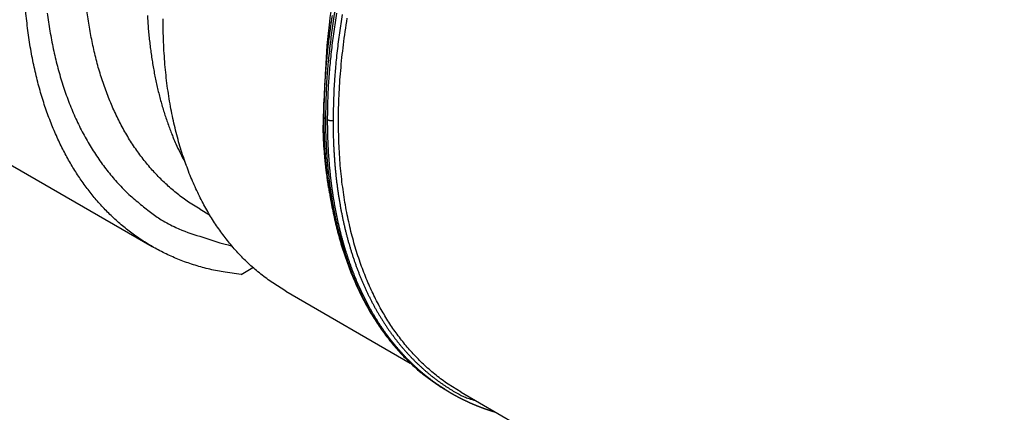
# Model space of a CAD drawing. Units: millimetres. Extents: x 11 to 620, y 29 to 356.
# Drawn here: x 356 to 373, y 167 to 174 of the extents above; entities that cross this region are included whole.
import ezdxf

# ---------------------------------------------------------------- set-up
doc = ezdxf.new("R2010")
doc.units = ezdxf.units.MM
doc.header["$MEASUREMENT"] = 0
doc.layers.get('0').update_dxf_attribs({"lineweight": 30})

msp = doc.modelspace()

# ---------------------------------------------------------------- linework, layer by layer
for p, q in [((355.069, 171.303), (358.039, 169.589)), ((358.892, 170.251), (359.059, 170.154)), ((359.618, 169.094), (359.829, 169.216)), ((360.41, 168.797), (362.621, 167.52)), ((363.311, 167.007), (363.348, 166.985)), ((363.521, 167.001), (375.137, 160.294))]:
    msp.add_line(p, q)
for points in [[(361.272, 174.16, 0.012135), (361.185, 173.58, 0.022167), (361.117, 172.731, 0.012136), (361.069, 171.644, 0.006831)], [(359.618, 169.094), (359.335, 169.132, -0.015518), (359.064, 169.185, -0.01679), (358.804, 169.256, -0.017393), (358.555, 169.342, -0.017194), (358.318, 169.443, -0.017183), (358.093, 169.558, -0.017056), (357.88, 169.686, -0.016878), (357.679, 169.825, -0.016422), (357.491, 169.976, -0.016073), (357.313, 170.137, -0.015568), (357.147, 170.307, -0.014926), (356.993, 170.484, -0.014064), (356.85, 170.669, -0.013834), (356.716, 170.863, -0.01332), (356.589, 171.07, -0.012737), (356.468, 171.291, -0.012737), (356.354, 171.527, -0.012449), (356.247, 171.778, -0.012215), (356.15, 172.043, -0.011858), (356.061, 172.324, -0.011604), (355.983, 172.62, -0.011225), (355.915, 172.931, -0.010947), (355.859, 173.256, -0.010568), (355.815, 173.596, -0.010285), (355.783, 173.951, -0.009921)], [(358.892, 170.251), (358.687, 170.379, -0.018091), (358.491, 170.523, -0.017968), (358.304, 170.682, -0.017651), (358.127, 170.855, -0.017367), (357.96, 171.043, -0.016938), (357.804, 171.244, -0.016381), (357.658, 171.458, -0.015757), (357.524, 171.685, -0.01511), (357.402, 171.924, -0.014428), (357.291, 172.173, -0.013729), (357.192, 172.433, -0.013044), (357.105, 172.701, -0.012367), (357.03, 172.979, -0.011719), (356.967, 173.264, -0.011076), (356.915, 173.555, -0.010513), (356.875, 173.852, -0.009974)], [(356.179, 173.735, 0.00986), (356.226, 173.414, 0.010461), (356.285, 173.099, 0.011041), (356.358, 172.791, 0.011661), (356.444, 172.493, 0.012382), (356.543, 172.204, 0.01306), (356.656, 171.926, 0.013711), (356.782, 171.66, 0.014558), (356.921, 171.407, 0.015603), (357.074, 171.167, 0.015914), (357.238, 170.942, 0.015527), (357.413, 170.733, 0.017642), (357.603, 170.538, 0.021564), (357.811, 170.358, 0.017027), (358.013, 170.198, 0.006482), (358.202, 170.062, 0.023908), (358.463, 169.928, 0.041133), (358.888, 169.771, 0.020073), (359.458, 169.597, 0.010549)], [(357.956, 173.692, 0.003506), (357.963, 173.571, 0.003559), (357.972, 173.45, 0.003617), (357.983, 173.331, 0.003675), (357.996, 173.213, 0.003738), (358.01, 173.096, 0.003801), (358.026, 172.98, 0.003869), (358.044, 172.866, 0.003935), (358.063, 172.752, 0.004011), (358.084, 172.64, 0.004093), (358.106, 172.53, 0.004162), (358.13, 172.421, 0.004216), (358.156, 172.313, 0.004338), (358.183, 172.207, 0.004516), (358.213, 172.102, 0.004477), (358.243, 171.998, 0.004255), (358.275, 171.897, 0.00477), (358.31, 171.796, 0.005782), (358.347, 171.695, 0.00448), (358.382, 171.6, 0.001564), (358.415, 171.516, 0.006429), (358.461, 171.411, 0.011436), (358.537, 171.254, 0.005757), (358.638, 171.051, 0.003089)], [(361.233, 173.689, 0.001484), (361.221, 173.612, 0.001492), (361.21, 173.535, 0.001501), (361.199, 173.458, 0.00151), (361.188, 173.382, 0.00152), (361.179, 173.306, 0.001529), (361.169, 173.23, 0.001538), (361.16, 173.154, 0.00155), (361.152, 173.078, 0.001563), (361.144, 173.003, 0.00157), (361.137, 172.928, 0.001572), (361.13, 172.853, 0.001597), (361.123, 172.778, 0.001641), (361.117, 172.703, 0.001607), (361.112, 172.629, 0.001511), (361.107, 172.556, 0.001681), (361.103, 172.481, 0.002023), (361.099, 172.405, 0.001548), (361.096, 172.334, 0.000526), (361.093, 172.27, 0.002209), (361.091, 172.189, 0.003877), (361.088, 172.063, 0.001921), (361.086, 171.9, 0.001023)], [(361.279, 173.753, 0.003182), (361.253, 173.589, 0.003132), (361.229, 173.427, 0.002958), (361.208, 173.267, 0.003302), (361.189, 173.105, 0.003994), (361.171, 172.941, 0.003085), (361.157, 172.787, 0.00107), (361.144, 172.648, 0.004424), (361.134, 172.473, 0.007866), (361.124, 172.206, 0.003959), (361.116, 171.859, 0.002124)], [(361.154, 171.837), (361.155, 171.989, -0.003738), (361.158, 172.142, -0.00368), (361.164, 172.296, -0.003612), (361.172, 172.451, -0.003543), (361.182, 172.608, -0.003479), (361.195, 172.765, -0.003421), (361.21, 172.924, -0.003365), (361.227, 173.084, -0.003313), (361.246, 173.245, -0.003263), (361.268, 173.406, -0.003217), (361.291, 173.568, -0.003173), (361.317, 173.732, -0.003134)], [(361.413, 173.708, 0.003163), (361.387, 173.545, 0.003113), (361.364, 173.384, 0.002943), (361.342, 173.224, 0.00329), (361.323, 173.063, 0.003984), (361.306, 172.899, 0.003078), (361.291, 172.746, 0.001063), (361.279, 172.608, 0.004422), (361.268, 172.433, 0.007878), (361.259, 172.168, 0.003967), (361.25, 171.822, 0.002128)], [(360.41, 168.797), (360.182, 168.942, -0.017385), (359.968, 169.1, -0.01858), (359.769, 169.271, -0.018482), (359.584, 169.455, -0.017172), (359.415, 169.648, -0.016461), (359.258, 169.852, -0.015564), (359.113, 170.067, -0.015134), (358.976, 170.298, -0.01487), (358.848, 170.548, -0.014198), (358.728, 170.817, -0.014099), (358.62, 171.104, -0.013737), (358.522, 171.41, -0.013339), (358.437, 171.735, -0.01281), (358.366, 172.078, -0.012465), (358.309, 172.441, -0.011976), (358.268, 172.821, -0.0116), (358.243, 173.219, -0.011129), (358.235, 173.634, -0.01078)], [(363.521, 167.001), (363.293, 167.145, -0.017385), (363.079, 167.303, -0.01858), (362.88, 167.475, -0.018482), (362.696, 167.658, -0.017172), (362.526, 167.852, -0.016461), (362.369, 168.056, -0.015564), (362.224, 168.271, -0.015134), (362.088, 168.502, -0.01487), (361.959, 168.752, -0.014198), (361.84, 169.02, -0.014099), (361.731, 169.308, -0.013737), (361.633, 169.613, -0.013339), (361.549, 169.939, -0.01281), (361.477, 170.282, -0.012465), (361.421, 170.645, -0.011976), (361.379, 171.025, -0.0116), (361.355, 171.423, -0.011129), (361.347, 171.837, -0.01078), (361.357, 172.268, -0.010357), (361.386, 172.713, -0.010038), (361.435, 173.172, -0.009668), (361.502, 173.643, -0.009387)], [(361.116, 171.859), (361.114, 171.86, -0.005591), (361.112, 171.861, -0.005632), (361.111, 171.862, -0.005754), (361.109, 171.863, -0.005994), (361.107, 171.865, -0.006209), (361.106, 171.866, -0.006411), (361.104, 171.867, -0.006623), (361.103, 171.868, -0.006857), (361.101, 171.869, -0.007093), (361.1, 171.871, -0.007339), (361.099, 171.872, -0.007588), (361.098, 171.873, -0.007843), (361.096, 171.875, -0.008112), (361.095, 171.876, -0.008395), (361.094, 171.878, -0.008646), (361.093, 171.879, -0.008863), (361.092, 171.88, -0.009209), (361.091, 171.882, -0.009663), (361.091, 171.883, -0.009664), (361.09, 171.885, -0.009263), (361.089, 171.886, -0.01043), (361.089, 171.888, -0.012683), (361.088, 171.889, -0.009913), (361.088, 171.891, -0.0036), (361.087, 171.892, -0.014115), (361.087, 171.894, -0.024863), (361.087, 171.896, -0.012439), (361.086, 171.9, -0.006648)], [(361.086, 171.9), (361.087, 171.73, 0.004425), (361.092, 171.563, 0.004529), (361.099, 171.397, 0.004613), (361.109, 171.233, 0.004673), (361.122, 171.071, 0.00475), (361.138, 170.911, 0.004829), (361.157, 170.753, 0.004917), (361.179, 170.597, 0.005001), (361.204, 170.443, 0.005095), (361.231, 170.291, 0.005187), (361.262, 170.142, 0.00529), (361.295, 169.994, 0.00539), (361.331, 169.85, 0.005501), (361.37, 169.707, 0.00561), (361.412, 169.567, 0.005729), (361.457, 169.43, 0.005846), (361.504, 169.295, 0.005973), (361.554, 169.162, 0.006098), (361.607, 169.033, 0.006233), (361.662, 168.905, 0.006367), (361.72, 168.781, 0.006507), (361.781, 168.66, 0.006643), (361.844, 168.541, 0.006794), (361.91, 168.425, 0.006952), (361.979, 168.312, 0.007085), (362.05, 168.203, 0.007187), (362.124, 168.096, 0.007401), (362.2, 167.992, 0.007709), (362.279, 167.891, 0.007635), (362.36, 167.794, 0.007248), (362.443, 167.701, 0.008158), (362.531, 167.61, 0.009947), (362.623, 167.52, 0.007649), (362.711, 167.438, 0.002555), (362.791, 167.366, 0.011055), (362.9, 167.281, 0.019546), (363.075, 167.16, 0.009636), (363.308, 167.009, 0.005094)], [(361.116, 171.859), (361.116, 171.774, 0.002142), (361.117, 171.69, 0.002165), (361.119, 171.607, 0.002185), (361.121, 171.523, 0.002201), (361.125, 171.44, 0.00222), (361.129, 171.358, 0.002239), (361.133, 171.276, 0.00226), (361.139, 171.194, 0.00228), (361.145, 171.113, 0.002302), (361.152, 171.033, 0.002323), (361.159, 170.953, 0.002347), (361.168, 170.873, 0.002369), (361.177, 170.794, 0.002394), (361.187, 170.715, 0.002418), (361.197, 170.637, 0.002444), (361.208, 170.56, 0.00247), (361.22, 170.483, 0.002497), (361.233, 170.406, 0.002524), (361.246, 170.33, 0.002553), (361.26, 170.255, 0.002582), (361.274, 170.18, 0.002612), (361.29, 170.106, 0.002642), (361.306, 170.032, 0.002675), (361.323, 169.959, 0.002706), (361.34, 169.887, 0.00274), (361.358, 169.815, 0.002774), (361.377, 169.744, 0.002809), (361.397, 169.674, 0.002844), (361.417, 169.604, 0.002881), (361.438, 169.534, 0.002918), (361.46, 169.466, 0.002957), (361.482, 169.398, 0.002996), (361.505, 169.331, 0.003036), (361.529, 169.264, 0.003077), (361.553, 169.198, 0.003113), (361.578, 169.133, 0.003141), (361.604, 169.068, 0.003171), (361.63, 169.004, 0.003199), (361.658, 168.941, 0.00323), (361.685, 168.879, 0.003259), (361.714, 168.817, 0.003291), (361.743, 168.756, 0.00332), (361.773, 168.695, 0.003352), (361.803, 168.636, 0.003383), (361.834, 168.577, 0.003415), (361.866, 168.518, 0.003446), (361.899, 168.461, 0.003479), (361.932, 168.404, 0.003511), (361.965, 168.348, 0.003544), (362, 168.293, 0.003576), (362.035, 168.238, 0.00361), (362.07, 168.184, 0.003642), (362.107, 168.131, 0.003675), (362.143, 168.079, 0.003708), (362.181, 168.028, 0.003741), (362.219, 167.977, 0.003774), (362.258, 167.927, 0.003807), (362.297, 167.878, 0.003839), (362.337, 167.83, 0.003872), (362.377, 167.782, 0.003905), (362.418, 167.735, 0.003936), (362.46, 167.69, 0.003965), (362.502, 167.645, 0.004), (362.545, 167.6, 0.004038), (362.589, 167.557, 0.004058), (362.633, 167.514, 0.004062), (362.677, 167.473, 0.004128), (362.723, 167.432, 0.004246), (362.768, 167.392, 0.004151), (362.815, 167.353, 0.003892), (362.861, 167.315, 0.0043), (362.909, 167.277, 0.005126), (362.959, 167.24, 0.003903), (363.005, 167.205, 0.001353), (363.048, 167.174, 0.005497), (363.104, 167.136, 0.009469), (363.192, 167.08, 0.004637), (363.308, 167.009, 0.002459)], [(363.348, 166.985), (363.307, 167.009, -0.003398), (363.266, 167.034, -0.003396), (363.225, 167.06, -0.003395), (363.185, 167.086, -0.003395), (363.145, 167.112, -0.00339), (363.105, 167.139, -0.00338), (363.065, 167.167, -0.003372), (363.026, 167.195, -0.003363), (362.988, 167.224, -0.003354), (362.949, 167.253, -0.003344), (362.911, 167.283, -0.003333), (362.873, 167.314, -0.003322), (362.836, 167.345, -0.003311), (362.799, 167.376, -0.003299), (362.762, 167.408, -0.003287), (362.726, 167.441, -0.003274), (362.69, 167.474, -0.003261), (362.655, 167.508, -0.003248), (362.62, 167.542, -0.003234), (362.585, 167.577, -0.003221), (362.55, 167.612, -0.003206), (362.516, 167.648, -0.003192), (362.483, 167.684, -0.003176), (362.449, 167.721, -0.003162), (362.416, 167.759, -0.003146), (362.384, 167.797, -0.003131), (362.352, 167.835, -0.003114), (362.32, 167.874, -0.003099), (362.289, 167.913, -0.003082), (362.258, 167.953, -0.003066), (362.227, 167.994, -0.003049), (362.197, 168.035, -0.003032), (362.167, 168.076, -0.003015), (362.138, 168.118, -0.002999), (362.109, 168.16, -0.002979), (362.08, 168.203, -0.002956), (362.052, 168.247, -0.002931), (362.025, 168.291, -0.002906), (361.997, 168.335, -0.00288), (361.97, 168.38, -0.002856), (361.944, 168.425, -0.002831), (361.918, 168.471, -0.002807), (361.892, 168.517, -0.002782), (361.867, 168.564, -0.002758), (361.842, 168.612, -0.002734), (361.818, 168.659, -0.002711), (361.794, 168.708, -0.002687), (361.77, 168.756, -0.002664), (361.747, 168.805, -0.00264), (361.724, 168.855, -0.002618), (361.702, 168.905, -0.002595), (361.68, 168.955, -0.002573), (361.658, 169.006, -0.002551), (361.637, 169.058, -0.00253), (361.617, 169.11, -0.002508), (361.597, 169.162, -0.002487), (361.577, 169.214, -0.002466), (361.558, 169.267, -0.002446), (361.539, 169.321, -0.002425), (361.52, 169.375, -0.002405), (361.502, 169.429, -0.002385), (361.485, 169.484, -0.002366), (361.468, 169.539, -0.002347), (361.451, 169.595, -0.002328), (361.435, 169.651, -0.002309), (361.419, 169.707, -0.002292), (361.404, 169.764, -0.002273), (361.389, 169.821, -0.002254), (361.375, 169.879, -0.002231), (361.361, 169.936, -0.002208), (361.347, 169.995, -0.002185), (361.334, 170.054, -0.002164), (361.321, 170.113, -0.002142), (361.309, 170.172, -0.002121), (361.298, 170.232, -0.0021), (361.286, 170.292, -0.00208), (361.276, 170.353, -0.00206), (361.265, 170.414, -0.002041), (361.255, 170.475, -0.002021), (361.246, 170.537, -0.002003), (361.237, 170.599, -0.001985), (361.228, 170.661, -0.001966), (361.22, 170.724, -0.00195), (361.213, 170.787, -0.001937), (361.206, 170.85, -0.001915), (361.199, 170.914, -0.001887), (361.193, 170.978, -0.001888), (361.187, 171.042, -0.00191), (361.182, 171.107, -0.00184), (361.177, 171.172, -0.001705), (361.172, 171.236, -0.001868), (361.168, 171.303, -0.002209), (361.165, 171.371, -0.001661), (361.162, 171.435, -0.000566), (361.159, 171.493, -0.002324), (361.157, 171.568, -0.003944), (361.155, 171.684, -0.001903), (361.154, 171.837, -0.001002)], [(361.25, 171.822), (361.247, 171.822, -0.005184), (361.244, 171.821, -0.005015), (361.24, 171.821, -0.004936), (361.237, 171.821, -0.004992), (361.233, 171.821, -0.005007), (361.23, 171.82, -0.005011), (361.226, 171.82, -0.005014), (361.223, 171.82, -0.005043), (361.219, 171.82, -0.005065), (361.216, 171.82, -0.0051), (361.212, 171.821, -0.005132), (361.209, 171.821, -0.005174), (361.205, 171.821, -0.005224), (361.202, 171.822, -0.005287), (361.198, 171.822, -0.005337), (361.195, 171.823, -0.005373), (361.192, 171.823, -0.005489), (361.188, 171.824, -0.005669), (361.185, 171.825, -0.005617), (361.182, 171.826, -0.005358), (361.178, 171.827, -0.005962), (361.175, 171.828, -0.007163), (361.172, 171.829, -0.005685), (361.169, 171.83, -0.002236), (361.167, 171.831, -0.007993), (361.164, 171.832, -0.014326), (361.159, 171.834, -0.00753), (361.154, 171.837, -0.004158)], [(361.25, 171.822), (361.25, 171.75, 0.001838), (361.251, 171.677, 0.001854), (361.253, 171.605, 0.001869), (361.254, 171.534, 0.001882), (361.257, 171.462, 0.001897), (361.26, 171.391, 0.001911), (361.263, 171.32, 0.001927), (361.267, 171.25, 0.001942), (361.272, 171.18, 0.001959), (361.277, 171.11, 0.001975), (361.282, 171.041, 0.001993), (361.289, 170.972, 0.00201), (361.295, 170.903, 0.002028), (361.302, 170.835, 0.002046), (361.31, 170.767, 0.002065), (361.318, 170.7, 0.002084), (361.327, 170.633, 0.002104), (361.336, 170.566, 0.002124), (361.346, 170.5, 0.002145), (361.357, 170.434, 0.002166), (361.368, 170.368, 0.002188), (361.379, 170.303, 0.00221), (361.391, 170.239, 0.002233), (361.403, 170.175, 0.002256), (361.416, 170.111, 0.002281), (361.43, 170.047, 0.002305), (361.444, 169.985, 0.00233), (361.458, 169.922, 0.002355), (361.473, 169.86, 0.002382), (361.489, 169.798, 0.002409), (361.505, 169.737, 0.002434), (361.521, 169.677, 0.002455), (361.539, 169.617, 0.002477), (361.556, 169.557, 0.002497), (361.574, 169.498, 0.00252), (361.593, 169.439, 0.002541), (361.612, 169.38, 0.002564), (361.632, 169.323, 0.002586), (361.652, 169.265, 0.00261), (361.673, 169.208, 0.002633), (361.694, 169.152, 0.002658), (361.716, 169.096, 0.002681), (361.738, 169.041, 0.002706), (361.761, 168.986, 0.002731), (361.784, 168.931, 0.002757), (361.807, 168.878, 0.002782), (361.832, 168.824, 0.002808), (361.856, 168.771, 0.002834), (361.881, 168.719, 0.002861), (361.907, 168.667, 0.002887), (361.933, 168.616, 0.002915), (361.96, 168.565, 0.002942), (361.987, 168.515, 0.00297), (362.014, 168.466, 0.002998), (362.042, 168.417, 0.003026), (362.071, 168.368, 0.003055), (362.1, 168.32, 0.003084), (362.129, 168.273, 0.003112), (362.159, 168.226, 0.003141), (362.19, 168.18, 0.003171), (362.22, 168.134, 0.003199), (362.252, 168.089, 0.003222), (362.284, 168.045, 0.003243), (362.316, 168.001, 0.003262), (362.349, 167.957, 0.003282), (362.382, 167.915, 0.0033), (362.415, 167.872, 0.00332), (362.449, 167.831, 0.003338), (362.484, 167.79, 0.003358), (362.519, 167.749, 0.003375), (362.554, 167.709, 0.003394), (362.59, 167.67, 0.003411), (362.627, 167.632, 0.003429), (362.663, 167.594, 0.003446), (362.7, 167.556, 0.003463), (362.738, 167.519, 0.003479), (362.776, 167.483, 0.003495), (362.815, 167.448, 0.00351), (362.853, 167.413, 0.003526), (362.893, 167.378, 0.003541), (362.932, 167.345, 0.003554), (362.972, 167.312, 0.003564), (363.013, 167.279, 0.003582), (363.054, 167.247, 0.003607), (363.095, 167.216, 0.003601), (363.137, 167.186, 0.003564), (363.179, 167.156, 0.00364), (363.222, 167.126, 0.003829), (363.265, 167.098, 0.003596), (363.308, 167.07, 0.002949), (363.351, 167.043, 0.003892), (363.395, 167.016, 0.006312), (363.442, 166.99, 0.004601), (363.485, 166.966, -0.000585), (363.525, 166.944, 0.010958), (363.578, 166.92, 0.024346), (363.663, 166.89, 0.012042), (363.776, 166.854, 0.006017)], [(361.069, 171.644), (361.073, 171.558, 0.002489), (361.077, 171.473, 0.002546), (361.082, 171.388, 0.002583), (361.088, 171.304, 0.002596), (361.095, 171.221, 0.002619), (361.102, 171.139, 0.002643), (361.11, 171.058, 0.00267), (361.119, 170.978, 0.002692), (361.129, 170.899, 0.002719), (361.14, 170.82, 0.002741), (361.151, 170.742, 0.002768), (361.163, 170.666, 0.002788), (361.176, 170.59, 0.002818), (361.19, 170.515, 0.002844), (361.204, 170.44, 0.002865), (361.219, 170.367, 0.002871), (361.235, 170.295, 0.002921), (361.251, 170.223, 0.002999), (361.268, 170.153, 0.002947), (361.286, 170.083, 0.002781), (361.304, 170.015, 0.003078), (361.324, 169.946, 0.003674), (361.344, 169.878, 0.002852), (361.364, 169.813, 0.001054), (361.382, 169.756, 0.003995), (361.406, 169.684, 0.006972), (361.445, 169.576, 0.003514), (361.498, 169.436, 0.0019)], [(361.095, 171.587), (361.096, 171.588, 0.00798), (361.096, 171.589, 0.008063), (361.097, 171.591, 0.008177), (361.097, 171.592, 0.008345), (361.097, 171.593, 0.008487), (361.098, 171.594, 0.008602), (361.098, 171.596, 0.008707), (361.098, 171.597, 0.008807), (361.098, 171.598, 0.008888), (361.099, 171.6, 0.008954), (361.099, 171.601, 0.009004), (361.099, 171.602, 0.00904), (361.099, 171.604, 0.009058), (361.099, 171.605, 0.009058), (361.098, 171.606, 0.009039), (361.098, 171.607, 0.009001), (361.098, 171.609, 0.008947), (361.098, 171.61, 0.008876), (361.098, 171.611, 0.008792), (361.097, 171.613, 0.008691), (361.097, 171.614, 0.00858), (361.096, 171.615, 0.008453), (361.096, 171.616, 0.00832), (361.095, 171.618, 0.008173), (361.095, 171.619, 0.008023), (361.094, 171.62, 0.007862), (361.093, 171.621, 0.0077), (361.093, 171.622, 0.007528), (361.092, 171.624, 0.00736), (361.091, 171.625, 0.007184), (361.09, 171.626, 0.007012), (361.09, 171.627, 0.006831), (361.089, 171.628, 0.006666), (361.088, 171.629, 0.0065), (361.087, 171.63, 0.00632), (361.086, 171.631, 0.006116), (361.085, 171.632, 0.006003), (361.084, 171.633, 0.00594), (361.083, 171.634, 0.005638), (361.082, 171.635, 0.005156), (361.081, 171.636, 0.005493), (361.079, 171.637, 0.006273), (361.078, 171.638, 0.004721), (361.077, 171.639, 0.001794), (361.076, 171.64, 0.006267), (361.075, 171.641, 0.010244), (361.072, 171.642, 0.004944), (361.069, 171.644, 0.00263)], [(363.308, 167.009), (363.308, 167.009, 0.000006), (363.308, 167.009, 0.000006), (363.308, 167.009, 0.000006), (363.309, 167.009, 0.000006), (363.309, 167.009, 0.000006), (363.309, 167.009, 0.000006), (363.309, 167.009, 0.000006), (363.309, 167.009, 0.000006), (363.309, 167.009, 0.000006), (363.309, 167.009, 0.000006), (363.309, 167.008, 0.000006), (363.309, 167.008, 0.000006), (363.309, 167.008, 0.000006), (363.309, 167.008, 0.000006), (363.309, 167.008, 0.000006), (363.309, 167.008, 0.000006), (363.31, 167.008, 0.000006), (363.31, 167.008, 0.000006), (363.31, 167.008, 0.000006), (363.31, 167.008, 0.000006), (363.31, 167.008, 0.000006), (363.31, 167.008, 0.000006), (363.31, 167.008, 0.000006), (363.31, 167.008, 0.000006), (363.31, 167.008, 0.000006), (363.31, 167.008, 0.000006), (363.31, 167.008, 0.000006), (363.31, 167.008, 0.000006), (363.31, 167.008, 0.000006), (363.311, 167.008, 0.000006), (363.311, 167.008, 0.000006), (363.311, 167.008, 0.000008), (363.311, 167.007, 0.000006), (363.311, 167.007, 0.000002), (363.311, 167.007, 0.000008), (363.311, 167.007, 0.000014), (363.311, 167.007, 0.000007), (363.311, 167.007, 0.000004)], [(363.348, 166.985), (363.351, 166.984, 0.000098), (363.354, 166.982, 0.000065), (363.356, 166.981, 0.000098), (363.359, 166.979, 0.000204), (363.361, 166.978, 0.000239), (363.364, 166.976, 0.000212), (363.367, 166.975, 0.000203), (363.369, 166.973, 0.00021), (363.372, 166.972, 0.000212), (363.375, 166.97, 0.000211), (363.377, 166.969, 0.00021), (363.38, 166.967, 0.000211), (363.383, 166.966, 0.000211), (363.385, 166.964, 0.000211), (363.388, 166.963, 0.00021), (363.391, 166.961, 0.00021), (363.393, 166.96, 0.00021), (363.396, 166.958, 0.00021), (363.398, 166.957, 0.00021), (363.401, 166.955, 0.00021), (363.404, 166.954, 0.00021), (363.406, 166.952, 0.00021), (363.409, 166.951, 0.00021), (363.412, 166.949, 0.00021), (363.414, 166.948, 0.00021), (363.417, 166.946, 0.00021), (363.42, 166.945, 0.00021), (363.422, 166.943, 0.00021), (363.425, 166.942, 0.00021), (363.428, 166.941, 0.00021), (363.43, 166.939, 0.00021), (363.433, 166.938, 0.00021), (363.436, 166.936, 0.00021), (363.438, 166.935, 0.00021), (363.441, 166.933, 0.00021), (363.444, 166.932, 0.00021), (363.446, 166.93, 0.00021), (363.449, 166.929, 0.00021), (363.452, 166.928, 0.00021), (363.454, 166.926, 0.00021), (363.457, 166.925, 0.00021), (363.46, 166.923, 0.00021), (363.462, 166.922, 0.00021), (363.465, 166.92, 0.00021), (363.468, 166.919, 0.00021), (363.471, 166.918, 0.00021), (363.473, 166.916, 0.00021), (363.476, 166.915, 0.00021), (363.479, 166.913, 0.00021), (363.481, 166.912, 0.00021), (363.484, 166.911, 0.00021), (363.487, 166.909, 0.00021), (363.489, 166.908, 0.00021), (363.492, 166.906, 0.00021), (363.495, 166.905, 0.00021), (363.497, 166.904, 0.00021), (363.5, 166.902, 0.00021), (363.503, 166.901, 0.00021), (363.506, 166.899, 0.00021), (363.508, 166.898, 0.000209), (363.511, 166.897, 0.000209), (363.514, 166.895, 0.000209), (363.516, 166.894, 0.000209), (363.519, 166.893, 0.000209), (363.522, 166.891, 0.000209), (363.524, 166.89, 0.000209), (363.527, 166.888, 0.000209), (363.53, 166.887, 0.000209), (363.533, 166.886, 0.000209), (363.535, 166.884, 0.000209), (363.538, 166.883, 0.000209), (363.541, 166.882, 0.000209), (363.543, 166.88, 0.000209), (363.546, 166.879, 0.000209), (363.549, 166.878, 0.000209), (363.552, 166.876, 0.000209), (363.554, 166.875, 0.000209), (363.557, 166.874, 0.000209), (363.56, 166.872, 0.000209), (363.563, 166.871, 0.000209), (363.565, 166.87, 0.000209), (363.568, 166.868, 0.000209), (363.571, 166.867, 0.000209), (363.573, 166.866, 0.000209), (363.576, 166.864, 0.000209), (363.579, 166.863, 0.000209), (363.582, 166.862, 0.000209), (363.584, 166.86, 0.000209), (363.587, 166.859, 0.000209), (363.59, 166.858, 0.000209), (363.593, 166.856, 0.000209), (363.595, 166.855, 0.000209), (363.598, 166.854, 0.000209), (363.601, 166.852, 0.000209), (363.604, 166.851, 0.000209), (363.606, 166.85, 0.000209), (363.609, 166.848, 0.000208), (363.612, 166.847, 0.000208), (363.615, 166.846, 0.000208), (363.617, 166.845, 0.000208), (363.62, 166.843, 0.000208), (363.623, 166.842, 0.000208), (363.626, 166.841, 0.000208), (363.628, 166.839, 0.000208), (363.631, 166.838, 0.000208), (363.634, 166.837, 0.000208), (363.637, 166.836, 0.000208), (363.639, 166.834, 0.000208), (363.642, 166.833, 0.000208), (363.645, 166.832, 0.000208), (363.648, 166.83, 0.000208), (363.65, 166.829, 0.000208), (363.653, 166.828, 0.000208), (363.656, 166.827, 0.000208), (363.659, 166.825, 0.000208), (363.662, 166.824, 0.000208), (363.664, 166.823, 0.000208), (363.667, 166.822, 0.000208), (363.67, 166.82, 0.000208), (363.673, 166.819, 0.000208), (363.675, 166.818, 0.000208), (363.678, 166.817, 0.000208), (363.681, 166.815, 0.000208), (363.684, 166.814, 0.000208), (363.686, 166.813, 0.000208), (363.689, 166.812, 0.000208), (363.692, 166.81, 0.000208), (363.695, 166.809, 0.000208), (363.698, 166.808, 0.000208), (363.7, 166.807, 0.000207), (363.703, 166.806, 0.000207), (363.706, 166.804, 0.000207), (363.709, 166.803, 0.000207), (363.712, 166.802, 0.000207), (363.714, 166.801, 0.000207), (363.717, 166.799, 0.000207), (363.72, 166.798, 0.000207), (363.723, 166.797, 0.000207), (363.726, 166.796, 0.000207), (363.728, 166.795, 0.000207), (363.731, 166.793, 0.000207), (363.734, 166.792, 0.000207), (363.737, 166.791, 0.000207), (363.74, 166.79, 0.000207), (363.742, 166.789, 0.000207), (363.745, 166.787, 0.000207), (363.748, 166.786, 0.000207), (363.751, 166.785, 0.000207), (363.754, 166.784, 0.000207), (363.756, 166.783, 0.000207), (363.759, 166.782, 0.000207), (363.762, 166.78, 0.000207), (363.765, 166.779, 0.000207), (363.768, 166.778, 0.000207), (363.77, 166.777, 0.000207), (363.773, 166.776, 0.000207), (363.776, 166.775, 0.000207), (363.779, 166.773, 0.000207), (363.782, 166.772, 0.000206), (363.785, 166.771, 0.000206), (363.787, 166.77, 0.000206), (363.79, 166.769, 0.000206), (363.793, 166.768, 0.000206), (363.796, 166.766, 0.000206), (363.799, 166.765, 0.000206), (363.801, 166.764, 0.000206), (363.804, 166.763, 0.000206), (363.807, 166.762, 0.000206), (363.81, 166.761, 0.000206), (363.813, 166.76, 0.000206), (363.816, 166.758, 0.000206), (363.818, 166.757, 0.000206), (363.821, 166.756, 0.000206), (363.824, 166.755, 0.000206), (363.827, 166.754, 0.000206), (363.83, 166.753, 0.000206), (363.833, 166.752, 0.000206), (363.836, 166.751, 0.000206), (363.838, 166.749, 0.000206), (363.841, 166.748, 0.000206), (363.844, 166.747, 0.000206), (363.847, 166.746, 0.000206), (363.85, 166.745, 0.000206), (363.853, 166.744, 0.000206), (363.855, 166.743, 0.000206), (363.858, 166.742, 0.000205), (363.861, 166.741, 0.000205), (363.864, 166.74, 0.000205), (363.867, 166.738, 0.000205), (363.87, 166.737, 0.000205), (363.873, 166.736, 0.000205), (363.875, 166.735, 0.000205), (363.878, 166.734, 0.000205), (363.881, 166.733, 0.000205), (363.884, 166.732, 0.000205), (363.887, 166.731, 0.000205), (363.89, 166.73, 0.000205), (363.893, 166.729, 0.000205), (363.895, 166.728, 0.000205), (363.898, 166.727, 0.000205), (363.901, 166.725, 0.000205), (363.904, 166.724, 0.000205), (363.907, 166.723, 0.000205), (363.91, 166.722, 0.000205), (363.913, 166.721, 0.000205), (363.916, 166.72, 0.000205), (363.918, 166.719, 0.000205), (363.921, 166.718, 0.000205), (363.924, 166.717, 0.000205), (363.927, 166.716, 0.000205), (363.93, 166.715, 0.000204), (363.933, 166.714, 0.000204), (363.936, 166.713, 0.000204), (363.939, 166.712, 0.000204), (363.941, 166.711, 0.000204), (363.944, 166.71, 0.000204), (363.947, 166.709, 0.000204), (363.95, 166.708, 0.000204), (363.953, 166.707, 0.000204), (363.956, 166.706, 0.000204), (363.959, 166.705, 0.000204), (363.962, 166.704, 0.000204), (363.965, 166.703, 0.000204), (363.967, 166.702, 0.000204), (363.97, 166.701, 0.000204), (363.973, 166.7, 0.000204), (363.976, 166.699, 0.000204), (363.979, 166.698, 0.000204), (363.982, 166.697, 0.000204), (363.985, 166.696, 0.000204), (363.988, 166.695, 0.000204), (363.991, 166.694, 0.000204), (363.994, 166.693, 0.000204), (363.996, 166.692, 0.000204), (363.999, 166.691, 0.000203), (364.002, 166.69, 0.000203), (364.005, 166.689, 0.000203), (364.008, 166.688, 0.000203), (364.011, 166.687, 0.000203), (364.014, 166.686, 0.000203), (364.017, 166.685, 0.000203), (364.02, 166.684, 0.000203), (364.023, 166.683, 0.000203), (364.026, 166.682, 0.000203), (364.029, 166.681, 0.000203), (364.031, 166.68, 0.000203), (364.034, 166.679, 0.000203), (364.037, 166.678, 0.000203), (364.04, 166.677, 0.000203), (364.043, 166.676, 0.000203), (364.046, 166.675, 0.000203), (364.049, 166.674, 0.000203), (364.052, 166.673, 0.000203), (364.055, 166.672, 0.000203), (364.058, 166.671, 0.000203), (364.061, 166.67, 0.000203), (364.064, 166.669, 0.000203), (364.067, 166.669, 0.000202), (364.069, 166.668, 0.000202), (364.072, 166.667, 0.000202), (364.075, 166.666, 0.000202), (364.078, 166.665, 0.000202), (364.081, 166.664, 0.000202), (364.084, 166.663, 0.000203), (364.087, 166.662, 0.000202), (364.09, 166.661, 0.000201), (364.093, 166.66, 0.000202), (364.096, 166.659, 0.000207), (364.099, 166.658, 0.000201), (364.102, 166.657, 0.000187), (364.105, 166.657, 0.000207), (364.108, 166.656, 0.000246), (364.111, 166.655, 0.000187), (364.114, 166.654, 0.000064), (364.116, 166.653, 0.000264), (364.119, 166.652, 0.000453), (364.125, 166.651, 0.000222), (364.131, 166.648, 0.000117)]]:
    msp.add_lwpolyline(points, format="xyb")

doc.saveas('drawing.dxf')
